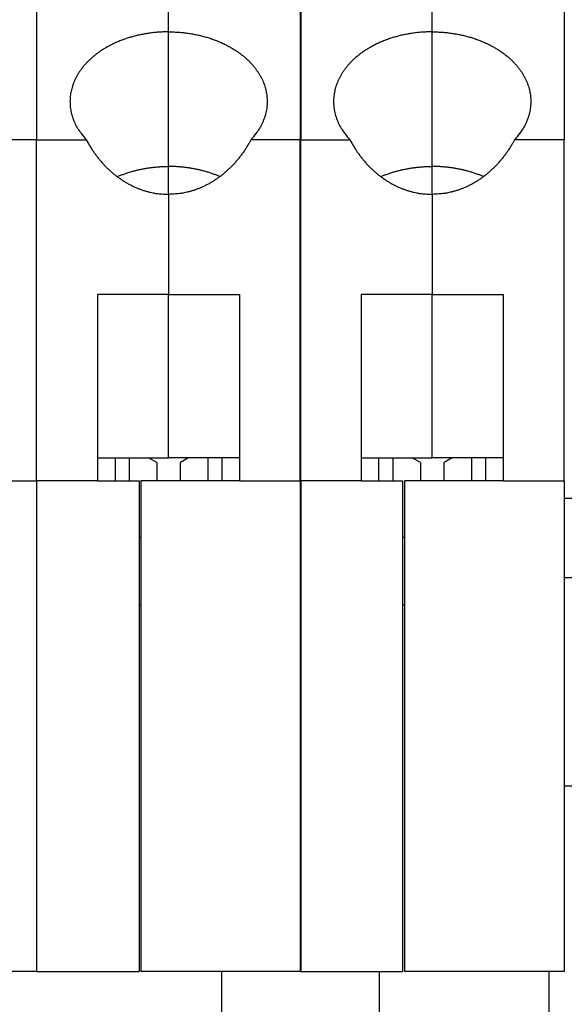
# Model space of a CAD drawing. Extents: x 1561 to 2006, y -36 to 279.
# Drawn here: x 1654 to 1668, y 181 to 206 of the extents above; entities that cross this region are included whole.
import ezdxf

# ---------------------------------------------------------------- set-up
doc = ezdxf.new("R2010")
doc.units = 0
doc.header["$MEASUREMENT"] = 0
doc.header["$PDSIZE"] = -0.01
doc.layers.get('0').update_dxf_attribs({"linetype": 'CONTINUOUS', "lineweight": 30})
doc.layers.get('Defpoints').update_dxf_attribs({"linetype": 'CONTINUOUS'})
doc.layers.add('Dim', color=3, linetype='CONTINUOUS', lineweight=15)
doc.styles.add('Romans字体', font='romans.shx', dxfattribs={"width": 0.75})
doc.dimstyles.new('01', dxfattribs={"dimtxt": 5, "dimasz": 4.5, "dimexe": 2, "dimexo": 0.2, "dimgap": 0.8, "dimtad": 1, "dimdsep": 46, "dimtxsty": 'Romans字体', "dimcen": 0, "dimclrd": 1, "dimclre": 6, "dimclrt": 4, "dimadec": 0, "dimazin": 2, "dimtfac": 1, "dimtofl": 0, "dimtmove": 0, "dimatfit": 3, "dimfxl": 1, "dimtolj": 1, "dimtzin": 0, "dimarcsym": 0})

# ---------------------------------------------------------------- blocks, each defined once
blk = doc.blocks.new('*D15')
at = {"layer": 'Defpoints', "color": 0}
for p in [(1661.156, 218.015), (1673.189, 168.415), (1687.425, 168.415)]:
    blk.add_point(p, dxfattribs=at)
at = {"layer": 'Dim', "color": 6, "lineweight": -2}
for p, q in [((1661.356, 218.015), (1689.425, 218.015)), ((1673.389, 168.415), (1689.425, 168.415))]:
    blk.add_line(p, q, dxfattribs=at)
at = {"layer": 'Dim', "color": 1, "lineweight": -2}
blk.add_line((1687.425, 213.515), (1687.425, 172.915), dxfattribs=at)
at = {"layer": 'Dim', "color": 1}
for points in [[(1686.675, 213.515), (1688.175, 213.515), (1687.425, 218.015)], [(1686.675, 172.915), (1688.175, 172.915), (1687.425, 168.415)]]:
    blk.add_solid(points, dxfattribs=at)
at = {"layer": 'Dim', "color": 4, "insert": (1684.125, 195.473), "char_height": 5, "attachment_point": 5, "rotation": 90, "style": 'Romans字体'}
blk.add_mtext('\\A1;49', dxfattribs=at)
blk = doc.blocks.new('*D14')
at = {"layer": 'Defpoints', "color": 0}
for p in [(1680.022, 230.922), (1602.122, 194.115), (1680.022, 194.115)]:
    blk.add_point(p, dxfattribs=at)
at = {"layer": 'Dim', "color": 6, "lineweight": -2}
for p, q in [((1602.122, 194.315), (1602.122, 232.922)), ((1680.022, 194.315), (1680.022, 232.922))]:
    blk.add_line(p, q, dxfattribs=at)
at = {"layer": 'Dim', "color": 1, "lineweight": -2}
blk.add_line((1606.622, 230.922), (1675.522, 230.922), dxfattribs=at)
at = {"layer": 'Dim', "color": 1}
for points in [[(1606.622, 231.672), (1606.622, 230.172), (1602.122, 230.922)], [(1675.522, 231.672), (1675.522, 230.172), (1680.022, 230.922)]]:
    blk.add_solid(points, dxfattribs=at)
at = {"layer": 'Dim', "color": 4, "insert": (1641.072, 234.222), "char_height": 5, "attachment_point": 5, "style": 'Romans字体'}
blk.add_mtext('\\A1;77.5', dxfattribs=at)

msp = doc.modelspace()

# ---------------------------------------------------------------- linework, layer by layer
for p, q in [((1654.472, 206.915), (1654.472, 203.115)), ((1661.156, 206.915), (1661.156, 203.115)), ((1661.172, 206.915), (1661.172, 203.115)), ((1667.856, 206.915), (1667.856, 203.115)), ((1657.822, 205.855), (1657.822, 206.472)), ((1664.506, 205.855), (1664.506, 206.472)), ((1657.822, 202.44), (1657.822, 205.855)), ((1664.506, 202.44), (1664.506, 205.855)), ((1654.472, 203.115), (1653.209, 203.115)), ((1654.472, 194.465), (1654.472, 203.115)), ((1654.472, 203.115), (1655.734, 203.115)), ((1661.156, 203.115), (1659.909, 203.115)), ((1661.156, 194.465), (1661.156, 203.115)), ((1661.156, 203.115), (1662.418, 203.115)), ((1661.172, 194.465), (1661.172, 203.115)), ((1667.856, 203.115), (1666.594, 203.115)), ((1667.856, 194.465), (1667.856, 203.115)), ((1657.822, 201.732), (1657.822, 202.44)), ((1664.506, 201.732), (1664.506, 202.44)), ((1657.822, 201.732), (1657.822, 199.191)), ((1664.506, 201.732), (1664.506, 199.191)), ((1657.822, 199.191), (1656.022, 199.191)), ((1656.022, 199.191), (1656.022, 194.465)), ((1657.822, 195.051), (1657.822, 199.191)), ((1657.822, 199.191), (1659.622, 199.191)), ((1659.622, 199.191), (1659.622, 194.465)), ((1664.506, 199.191), (1662.706, 199.191)), ((1662.706, 199.191), (1662.706, 194.465)), ((1664.506, 195.051), (1664.506, 199.191)), ((1664.506, 199.191), (1666.306, 199.191)), ((1666.306, 199.191), (1666.306, 194.465)), ((1656.022, 195.051), (1657.822, 195.051)), ((1656.472, 194.465), (1656.472, 195.051)), ((1657.522, 194.932), (1657.315, 195.051)), ((1657.522, 194.932), (1657.522, 194.465)), ((1659.622, 195.051), (1657.822, 195.051)), ((1658.328, 195.051), (1658.122, 194.932)), ((1658.122, 194.465), (1658.122, 194.932)), ((1659.172, 195.051), (1659.172, 194.465)), ((1662.706, 195.051), (1664.506, 195.051)), ((1663.156, 194.465), (1663.156, 195.051)), ((1664.206, 194.932), (1663.999, 195.051)), ((1664.206, 194.932), (1664.206, 194.465)), ((1666.306, 195.051), (1664.506, 195.051)), ((1665.012, 195.051), (1664.806, 194.932)), ((1664.806, 194.465), (1664.806, 194.932)), ((1665.856, 195.051), (1665.856, 194.465)), ((1652.922, 194.465), (1654.472, 194.465)), ((1654.472, 194.465), (1654.472, 182.493)), ((1656.022, 194.465), (1654.472, 194.465)), ((1656.022, 194.465), (1657.072, 194.465)), ((1657.072, 194.465), (1657.072, 182.493)), ((1657.122, 194.465), (1657.122, 182.493)), ((1659.622, 194.465), (1657.122, 194.465)), ((1659.622, 194.465), (1661.156, 194.465)), ((1661.156, 194.465), (1661.156, 182.493)), ((1662.706, 194.465), (1661.156, 194.465)), ((1661.172, 194.465), (1661.172, 182.493)), ((1662.706, 194.465), (1663.756, 194.465)), ((1663.756, 194.465), (1663.756, 182.493)), ((1663.806, 194.465), (1663.806, 182.493)), ((1666.306, 194.465), (1663.806, 194.465)), ((1666.306, 194.465), (1667.856, 194.465)), ((1667.856, 194.465), (1667.856, 182.493)), ((1668.122, 194.015), (1667.856, 194.015)), ((1657.122, 193.029), (1657.072, 193.029)), ((1663.806, 193.029), (1663.756, 193.029)), ((1667.856, 192.015), (1668.122, 192.015)), ((1657.072, 191.315), (1657.122, 191.315)), ((1663.756, 191.315), (1663.806, 191.315)), ((1668.122, 186.715), (1667.856, 186.715)), ((1654.472, 182.493), (1654.472, 182.015)), ((1657.072, 182.493), (1657.072, 182.015)), ((1657.122, 182.493), (1657.122, 182.015)), ((1661.156, 182.493), (1661.156, 182.015)), ((1661.172, 182.493), (1661.172, 182.015)), ((1663.756, 182.493), (1663.756, 182.015)), ((1663.806, 182.493), (1663.806, 182.015)), ((1667.856, 182.493), (1667.856, 182.015)), ((1654.472, 182.015), (1650.422, 182.015)), ((1654.472, 182.015), (1657.072, 182.015)), ((1661.156, 182.015), (1657.122, 182.015)), ((1659.172, 169.115), (1659.172, 182.015)), ((1661.156, 182.015), (1663.756, 182.015)), ((1663.172, 169.115), (1663.172, 182.015)), ((1667.856, 182.015), (1663.806, 182.015)), ((1667.472, 169.115), (1667.472, 182.015))]:
    msp.add_line(p, q)
for points in [[(1657.822, 205.855), (1657.706, 205.854, 0.008316), (1657.59, 205.848, 0.008222), (1657.474, 205.838, 0.008197), (1657.358, 205.825, 0.008367), (1657.243, 205.807, 0.008498), (1657.129, 205.786, 0.008597), (1657.016, 205.761, 0.008714), (1656.905, 205.732, 0.008858), (1656.796, 205.7, 0.009015), (1656.689, 205.664, 0.009165), (1656.585, 205.624, 0.009345), (1656.485, 205.581, 0.009512), (1656.387, 205.536, 0.009718), (1656.294, 205.487, 0.009895), (1656.204, 205.436, 0.010122), (1656.119, 205.382, 0.010305), (1656.038, 205.326, 0.010546), (1655.961, 205.268, 0.010727), (1655.889, 205.209, 0.010974), (1655.821, 205.148, 0.011144), (1655.758, 205.086, 0.011385), (1655.7, 205.023, 0.011529), (1655.646, 204.959, 0.011754), (1655.597, 204.894, 0.011869), (1655.552, 204.829, 0.012051), (1655.512, 204.765, 0.012093), (1655.476, 204.7, 0.01226), (1655.444, 204.635, 0.01231), (1655.417, 204.571, 0.012312), (1655.393, 204.507, 0.01213), (1655.373, 204.445, 0.012359), (1655.357, 204.382, 0.012271), (1655.343, 204.319, 0.012371), (1655.333, 204.255, 0.012873), (1655.326, 204.188, 0.013011), (1655.322, 204.121, 0.013322), (1655.322, 204.052, 0.013727), (1655.326, 203.982, 0.014323), (1655.334, 203.911, 0.013931), (1655.346, 203.839, 0.013037), (1655.363, 203.767, 0.014654), (1655.385, 203.693, 0.01782), (1655.413, 203.618, 0.012985), (1655.442, 203.546, 0.003691), (1655.47, 203.481, 0.018891), (1655.519, 203.4, 0.031619), (1655.608, 203.276, 0.014342), (1655.734, 203.115, 0.007172)], [(1657.822, 205.855), (1657.937, 205.854, -0.008316), (1658.053, 205.848, -0.008222), (1658.169, 205.838, -0.008197), (1658.285, 205.825, -0.008367), (1658.4, 205.807, -0.008498), (1658.514, 205.786, -0.008597), (1658.627, 205.761, -0.008714), (1658.739, 205.732, -0.008858), (1658.848, 205.7, -0.009014), (1658.954, 205.664, -0.009165), (1659.058, 205.624, -0.009345), (1659.159, 205.581, -0.009512), (1659.256, 205.536, -0.009718), (1659.349, 205.487, -0.009895), (1659.439, 205.436, -0.010122), (1659.524, 205.382, -0.010305), (1659.606, 205.326, -0.010546), (1659.682, 205.268, -0.010727), (1659.755, 205.209, -0.010974), (1659.822, 205.148, -0.011144), (1659.885, 205.086, -0.011385), (1659.943, 205.023, -0.011529), (1659.997, 204.959, -0.011754), (1660.046, 204.894, -0.011869), (1660.091, 204.829, -0.012051), (1660.131, 204.765, -0.012093), (1660.167, 204.7, -0.01226), (1660.199, 204.635, -0.01231), (1660.226, 204.571, -0.012312), (1660.25, 204.507, -0.01213), (1660.27, 204.445, -0.012359), (1660.287, 204.382, -0.012271), (1660.3, 204.319, -0.012372), (1660.31, 204.255, -0.012873), (1660.317, 204.188, -0.013011), (1660.321, 204.121, -0.013322), (1660.321, 204.052, -0.013727), (1660.317, 203.982, -0.014323), (1660.309, 203.911, -0.013931), (1660.297, 203.839, -0.013037), (1660.28, 203.767, -0.014654), (1660.259, 203.693, -0.01782), (1660.231, 203.618, -0.012985), (1660.201, 203.546, -0.003691), (1660.173, 203.481, -0.018891), (1660.124, 203.4, -0.031619), (1660.035, 203.276, -0.014342), (1659.909, 203.115, -0.007172)], [(1664.506, 205.855), (1664.39, 205.854, 0.008316), (1664.275, 205.848, 0.008222), (1664.159, 205.838, 0.008197), (1664.043, 205.825, 0.008367), (1663.927, 205.807, 0.008498), (1663.813, 205.786, 0.008597), (1663.7, 205.761, 0.008714), (1663.589, 205.732, 0.008858), (1663.48, 205.7, 0.009015), (1663.373, 205.664, 0.009165), (1663.269, 205.624, 0.009345), (1663.169, 205.581, 0.009512), (1663.072, 205.536, 0.009718), (1662.978, 205.487, 0.009895), (1662.888, 205.436, 0.010122), (1662.803, 205.382, 0.010305), (1662.722, 205.326, 0.010546), (1662.645, 205.268, 0.010727), (1662.573, 205.209, 0.010974), (1662.505, 205.148, 0.011144), (1662.442, 205.086, 0.011385), (1662.384, 205.023, 0.011529), (1662.33, 204.959, 0.011754), (1662.281, 204.894, 0.011869), (1662.237, 204.829, 0.012051), (1662.196, 204.765, 0.012093), (1662.16, 204.7, 0.01226), (1662.129, 204.635, 0.01231), (1662.101, 204.571, 0.012312), (1662.077, 204.507, 0.01213), (1662.057, 204.445, 0.012359), (1662.041, 204.382, 0.012271), (1662.027, 204.319, 0.012371), (1662.017, 204.255, 0.012873), (1662.01, 204.188, 0.013011), (1662.006, 204.121, 0.013322), (1662.006, 204.052, 0.013727), (1662.01, 203.982, 0.014323), (1662.018, 203.911, 0.013931), (1662.031, 203.839, 0.013037), (1662.047, 203.767, 0.014654), (1662.069, 203.693, 0.01782), (1662.097, 203.618, 0.012985), (1662.126, 203.546, 0.003691), (1662.155, 203.481, 0.018891), (1662.203, 203.4, 0.031619), (1662.292, 203.276, 0.014342), (1662.418, 203.115, 0.007172)], [(1664.506, 205.855), (1664.621, 205.854, -0.008316), (1664.737, 205.848, -0.008222), (1664.853, 205.838, -0.008197), (1664.969, 205.825, -0.008367), (1665.084, 205.807, -0.008498), (1665.199, 205.786, -0.008597), (1665.312, 205.761, -0.008714), (1665.423, 205.732, -0.008858), (1665.532, 205.7, -0.009014), (1665.638, 205.664, -0.009165), (1665.742, 205.624, -0.009345), (1665.843, 205.581, -0.009512), (1665.94, 205.536, -0.009718), (1666.034, 205.487, -0.009895), (1666.123, 205.436, -0.010122), (1666.209, 205.382, -0.010305), (1666.29, 205.326, -0.010546), (1666.367, 205.268, -0.010727), (1666.439, 205.209, -0.010974), (1666.506, 205.148, -0.011144), (1666.569, 205.086, -0.011385), (1666.628, 205.023, -0.011529), (1666.681, 204.959, -0.011754), (1666.73, 204.894, -0.011869), (1666.775, 204.829, -0.012051), (1666.815, 204.765, -0.012093), (1666.851, 204.7, -0.01226), (1666.883, 204.635, -0.01231), (1666.911, 204.571, -0.012312), (1666.934, 204.507, -0.01213), (1666.954, 204.445, -0.012359), (1666.971, 204.382, -0.012271), (1666.984, 204.319, -0.012372), (1666.995, 204.255, -0.012873), (1667.002, 204.188, -0.013011), (1667.005, 204.121, -0.013322), (1667.005, 204.052, -0.013727), (1667.001, 203.982, -0.014323), (1666.993, 203.911, -0.013931), (1666.981, 203.839, -0.013037), (1666.965, 203.767, -0.014654), (1666.943, 203.693, -0.01782), (1666.915, 203.618, -0.012985), (1666.886, 203.546, -0.003691), (1666.857, 203.481, -0.018891), (1666.809, 203.4, -0.031619), (1666.719, 203.276, -0.014342), (1666.594, 203.115, -0.007172)], [(1655.734, 203.115), (1655.781, 203.031, 0.007684), (1655.83, 202.948, 0.007705), (1655.882, 202.866, 0.00777), (1655.937, 202.787, 0.007939), (1655.993, 202.71, 0.008081), (1656.052, 202.635, 0.008198), (1656.113, 202.562, 0.008318), (1656.176, 202.492, 0.008447), (1656.241, 202.425, 0.008574), (1656.308, 202.36, 0.008691), (1656.376, 202.298, 0.008809), (1656.446, 202.239, 0.008912), (1656.518, 202.184, 0.009031), (1656.59, 202.131, 0.009136), (1656.664, 202.081, 0.009219), (1656.739, 202.035, 0.009244), (1656.815, 201.992, 0.009397), (1656.892, 201.953, 0.009615), (1656.969, 201.917, 0.009449), (1657.047, 201.884, 0.008922), (1657.124, 201.854, 0.009765), (1657.203, 201.828, 0.01147), (1657.284, 201.805, 0.00897), (1657.36, 201.785, 0.003593), (1657.428, 201.769, 0.012174), (1657.516, 201.755, 0.020784), (1657.649, 201.743, 0.010499), (1657.822, 201.732, 0.005705)], [(1659.909, 203.115), (1659.862, 203.031, -0.007684), (1659.813, 202.948, -0.007705), (1659.761, 202.866, -0.00777), (1659.707, 202.787, -0.007939), (1659.65, 202.71, -0.008081), (1659.591, 202.635, -0.008198), (1659.53, 202.562, -0.008319), (1659.467, 202.492, -0.008447), (1659.402, 202.425, -0.008574), (1659.335, 202.36, -0.008691), (1659.267, 202.298, -0.008809), (1659.197, 202.239, -0.008912), (1659.125, 202.184, -0.009031), (1659.053, 202.131, -0.009136), (1658.979, 202.081, -0.009219), (1658.904, 202.035, -0.009244), (1658.828, 201.992, -0.009397), (1658.751, 201.953, -0.009615), (1658.674, 201.917, -0.009449), (1658.596, 201.884, -0.008922), (1658.519, 201.854, -0.009765), (1658.44, 201.828, -0.01147), (1658.359, 201.805, -0.00897), (1658.283, 201.785, -0.003593), (1658.215, 201.769, -0.012174), (1658.128, 201.755, -0.020784), (1657.995, 201.743, -0.010499), (1657.822, 201.732, -0.005705)], [(1662.418, 203.115), (1662.465, 203.031, 0.007684), (1662.515, 202.948, 0.007705), (1662.567, 202.866, 0.00777), (1662.621, 202.787, 0.007939), (1662.677, 202.71, 0.008081), (1662.736, 202.635, 0.008198), (1662.797, 202.562, 0.008318), (1662.86, 202.492, 0.008447), (1662.925, 202.425, 0.008574), (1662.992, 202.36, 0.008691), (1663.06, 202.298, 0.008809), (1663.13, 202.239, 0.008912), (1663.202, 202.184, 0.009031), (1663.275, 202.131, 0.009136), (1663.349, 202.081, 0.009219), (1663.424, 202.035, 0.009244), (1663.499, 201.992, 0.009397), (1663.576, 201.953, 0.009615), (1663.654, 201.917, 0.009449), (1663.731, 201.884, 0.008922), (1663.809, 201.854, 0.009765), (1663.887, 201.828, 0.01147), (1663.968, 201.805, 0.00897), (1664.044, 201.785, 0.003593), (1664.113, 201.769, 0.012174), (1664.2, 201.755, 0.020784), (1664.333, 201.743, 0.010499), (1664.506, 201.732, 0.005705)], [(1666.594, 203.115), (1666.547, 203.031, -0.007684), (1666.497, 202.948, -0.007705), (1666.445, 202.866, -0.00777), (1666.391, 202.787, -0.007939), (1666.334, 202.71, -0.008081), (1666.275, 202.635, -0.008198), (1666.214, 202.562, -0.008319), (1666.151, 202.492, -0.008447), (1666.086, 202.425, -0.008574), (1666.02, 202.36, -0.008691), (1665.951, 202.298, -0.008809), (1665.881, 202.239, -0.008912), (1665.81, 202.184, -0.009031), (1665.737, 202.131, -0.009136), (1665.663, 202.081, -0.009219), (1665.588, 202.035, -0.009244), (1665.512, 201.992, -0.009397), (1665.435, 201.953, -0.009615), (1665.358, 201.917, -0.009449), (1665.281, 201.884, -0.008922), (1665.203, 201.854, -0.009765), (1665.124, 201.828, -0.01147), (1665.043, 201.805, -0.00897), (1664.968, 201.785, -0.003593), (1664.899, 201.769, -0.012174), (1664.812, 201.755, -0.020784), (1664.679, 201.743, -0.010499), (1664.506, 201.732, -0.005705)], [(1656.52, 202.182), (1656.562, 202.199, -0.003865), (1656.604, 202.216, -0.003867), (1656.646, 202.232, -0.003836), (1656.688, 202.248, -0.003778), (1656.731, 202.263, -0.003733), (1656.774, 202.278, -0.003691), (1656.818, 202.291, -0.003652), (1656.861, 202.304, -0.003608), (1656.905, 202.317, -0.003571), (1656.949, 202.329, -0.003531), (1656.993, 202.34, -0.003496), (1657.037, 202.351, -0.003455), (1657.081, 202.361, -0.003425), (1657.125, 202.37, -0.003393), (1657.17, 202.379, -0.003356), (1657.214, 202.387, -0.003302), (1657.258, 202.395, -0.003299), (1657.302, 202.402, -0.003325), (1657.347, 202.408, -0.003214), (1657.39, 202.414, -0.00299), (1657.434, 202.419, -0.003246), (1657.478, 202.423, -0.003789), (1657.523, 202.427, -0.002909), (1657.565, 202.431, -0.001107), (1657.603, 202.434, -0.003961), (1657.652, 202.436, -0.006713), (1657.725, 202.438, -0.003336), (1657.822, 202.44, -0.001798)], [(1659.123, 202.182), (1659.082, 202.199, 0.003865), (1659.04, 202.216, 0.003867), (1658.997, 202.232, 0.003836), (1658.955, 202.248, 0.003778), (1658.912, 202.263, 0.003733), (1658.869, 202.278, 0.003691), (1658.826, 202.291, 0.003652), (1658.782, 202.304, 0.003608), (1658.738, 202.317, 0.003571), (1658.694, 202.329, 0.003531), (1658.65, 202.34, 0.003496), (1658.606, 202.351, 0.003455), (1658.562, 202.361, 0.003425), (1658.518, 202.37, 0.003393), (1658.474, 202.379, 0.003356), (1658.429, 202.387, 0.003302), (1658.385, 202.395, 0.003299), (1658.341, 202.402, 0.003324), (1658.297, 202.408, 0.003214), (1658.253, 202.414, 0.00299), (1658.209, 202.419, 0.003246), (1658.165, 202.423, 0.003789), (1658.12, 202.427, 0.002908), (1658.078, 202.431, 0.001107), (1658.04, 202.434, 0.003961), (1657.991, 202.436, 0.006713), (1657.918, 202.438, 0.003336), (1657.822, 202.44, 0.001798)], [(1663.204, 202.182), (1663.246, 202.199, -0.003865), (1663.288, 202.216, -0.003867), (1663.33, 202.232, -0.003836), (1663.373, 202.248, -0.003778), (1663.415, 202.263, -0.003733), (1663.459, 202.278, -0.003691), (1663.502, 202.291, -0.003652), (1663.545, 202.304, -0.003608), (1663.589, 202.317, -0.003571), (1663.633, 202.329, -0.003531), (1663.677, 202.34, -0.003496), (1663.721, 202.351, -0.003455), (1663.765, 202.361, -0.003425), (1663.81, 202.37, -0.003393), (1663.854, 202.379, -0.003356), (1663.898, 202.387, -0.003302), (1663.942, 202.395, -0.003299), (1663.987, 202.402, -0.003325), (1664.031, 202.408, -0.003214), (1664.075, 202.414, -0.00299), (1664.118, 202.419, -0.003246), (1664.162, 202.423, -0.003789), (1664.207, 202.427, -0.002909), (1664.25, 202.431, -0.001107), (1664.288, 202.434, -0.003961), (1664.336, 202.436, -0.006713), (1664.41, 202.438, -0.003336), (1664.506, 202.44, -0.001798)], [(1665.807, 202.182), (1665.766, 202.199, 0.003865), (1665.724, 202.216, 0.003867), (1665.682, 202.232, 0.003836), (1665.639, 202.248, 0.003778), (1665.596, 202.263, 0.003733), (1665.553, 202.278, 0.003691), (1665.51, 202.291, 0.003652), (1665.466, 202.304, 0.003608), (1665.422, 202.317, 0.003571), (1665.379, 202.329, 0.003531), (1665.335, 202.34, 0.003496), (1665.29, 202.351, 0.003455), (1665.246, 202.361, 0.003425), (1665.202, 202.37, 0.003393), (1665.158, 202.379, 0.003356), (1665.114, 202.387, 0.003302), (1665.069, 202.395, 0.003299), (1665.025, 202.402, 0.003324), (1664.981, 202.408, 0.003214), (1664.937, 202.414, 0.00299), (1664.893, 202.419, 0.003246), (1664.849, 202.423, 0.003789), (1664.804, 202.427, 0.002908), (1664.762, 202.431, 0.001107), (1664.724, 202.434, 0.003961), (1664.676, 202.436, 0.006713), (1664.602, 202.438, 0.003336), (1664.506, 202.44, 0.001798)]]:
    msp.add_lwpolyline(points, format="xyb")
for points in [[(1656.829, 194.465), (1656.829, 194.48), (1656.829, 194.495), (1656.829, 194.51), (1656.829, 194.525), (1656.829, 194.539), (1656.829, 194.553), (1656.829, 194.568), (1656.829, 194.582), (1656.829, 194.596), (1656.829, 194.61), (1656.829, 194.624), (1656.829, 194.637), (1656.829, 194.651), (1656.829, 194.664), (1656.829, 194.677), (1656.829, 194.691), (1656.829, 194.703), (1656.829, 194.716), (1656.829, 194.729), (1656.829, 194.742), (1656.829, 194.754), (1656.829, 194.766), (1656.829, 194.778), (1656.829, 194.79), (1656.829, 194.802), (1656.829, 194.814), (1656.829, 194.825), (1656.829, 194.837), (1656.829, 194.848), (1656.829, 194.859), (1656.829, 194.87), (1656.829, 194.88), (1656.829, 194.891), (1656.829, 194.901), (1656.829, 194.912), (1656.829, 194.922), (1656.829, 194.932), (1656.829, 194.942), (1656.829, 194.951), (1656.829, 194.961), (1656.829, 194.97), (1656.829, 194.979), (1656.829, 194.989), (1656.829, 194.998), (1656.829, 195.006), (1656.829, 195.016), (1656.829, 195.031), (1656.829, 195.051)], [(1658.814, 195.051), (1658.814, 195.042), (1658.814, 195.033), (1658.814, 195.025), (1658.814, 195.016), (1658.814, 195.007), (1658.814, 194.998), (1658.814, 194.989), (1658.814, 194.979), (1658.814, 194.97), (1658.814, 194.961), (1658.814, 194.951), (1658.814, 194.942), (1658.814, 194.932), (1658.814, 194.922), (1658.814, 194.912), (1658.814, 194.901), (1658.814, 194.891), (1658.814, 194.88), (1658.814, 194.87), (1658.814, 194.859), (1658.814, 194.848), (1658.814, 194.837), (1658.814, 194.825), (1658.814, 194.814), (1658.814, 194.802), (1658.814, 194.79), (1658.814, 194.778), (1658.814, 194.766), (1658.814, 194.754), (1658.814, 194.742), (1658.814, 194.729), (1658.814, 194.716), (1658.814, 194.703), (1658.814, 194.691), (1658.814, 194.677), (1658.814, 194.664), (1658.814, 194.651), (1658.814, 194.637), (1658.814, 194.624), (1658.814, 194.61), (1658.814, 194.596), (1658.814, 194.582), (1658.814, 194.567), (1658.814, 194.553), (1658.814, 194.541), (1658.814, 194.525), (1658.814, 194.499), (1658.814, 194.465)], [(1663.513, 194.465), (1663.513, 194.48), (1663.513, 194.495), (1663.513, 194.51), (1663.513, 194.525), (1663.513, 194.539), (1663.513, 194.553), (1663.513, 194.568), (1663.513, 194.582), (1663.513, 194.596), (1663.513, 194.61), (1663.513, 194.624), (1663.513, 194.637), (1663.513, 194.651), (1663.513, 194.664), (1663.513, 194.677), (1663.513, 194.691), (1663.513, 194.703), (1663.513, 194.716), (1663.513, 194.729), (1663.513, 194.742), (1663.513, 194.754), (1663.513, 194.766), (1663.513, 194.778), (1663.513, 194.79), (1663.513, 194.802), (1663.513, 194.814), (1663.513, 194.825), (1663.513, 194.837), (1663.513, 194.848), (1663.513, 194.859), (1663.513, 194.87), (1663.513, 194.88), (1663.513, 194.891), (1663.513, 194.901), (1663.513, 194.912), (1663.513, 194.922), (1663.513, 194.932), (1663.513, 194.942), (1663.513, 194.951), (1663.513, 194.961), (1663.513, 194.97), (1663.513, 194.979), (1663.513, 194.989), (1663.513, 194.998), (1663.513, 195.006), (1663.513, 195.016), (1663.513, 195.031), (1663.513, 195.051)], [(1665.499, 195.051), (1665.499, 195.042), (1665.499, 195.033), (1665.499, 195.025), (1665.499, 195.016), (1665.499, 195.007), (1665.499, 194.998), (1665.499, 194.989), (1665.499, 194.979), (1665.499, 194.97), (1665.499, 194.961), (1665.499, 194.951), (1665.499, 194.942), (1665.499, 194.932), (1665.499, 194.922), (1665.499, 194.912), (1665.499, 194.901), (1665.499, 194.891), (1665.499, 194.88), (1665.499, 194.87), (1665.499, 194.859), (1665.499, 194.848), (1665.499, 194.837), (1665.499, 194.825), (1665.499, 194.814), (1665.499, 194.802), (1665.499, 194.79), (1665.499, 194.778), (1665.499, 194.766), (1665.499, 194.754), (1665.499, 194.742), (1665.499, 194.729), (1665.499, 194.716), (1665.499, 194.703), (1665.499, 194.691), (1665.499, 194.677), (1665.499, 194.664), (1665.499, 194.651), (1665.499, 194.637), (1665.499, 194.624), (1665.499, 194.61), (1665.499, 194.596), (1665.499, 194.582), (1665.499, 194.567), (1665.499, 194.553), (1665.499, 194.541), (1665.499, 194.525), (1665.499, 194.499), (1665.499, 194.465)]]:
    msp.add_lwpolyline(points)

# ---------------------------------------------------------------- dimensions: what is measured, and where the dimension line sits
at = {"layer": 'Dim'}
dim = msp.add_linear_dim(base=(1680.022, 230.922), p1=(1602.122, 194.115), p2=(1680.022, 194.115), text='77.5', dimstyle='01', dxfattribs=at)
dim.commit()
dim.dimension.update_dxf_attribs({"geometry": '*D14', "text_midpoint": (1641.072, 230.922), "dimtype": 160})
dim = msp.add_linear_dim(base=(1687.425, 168.415), p1=(1661.156, 218.015), p2=(1673.189, 168.415), angle=90, text='49', dimstyle='01', dxfattribs=at)
dim.commit()
dim.dimension.update_dxf_attribs({"geometry": '*D15', "text_midpoint": (1687.425, 195.473), "dimtype": 160})

doc.saveas('drawing.dxf')
